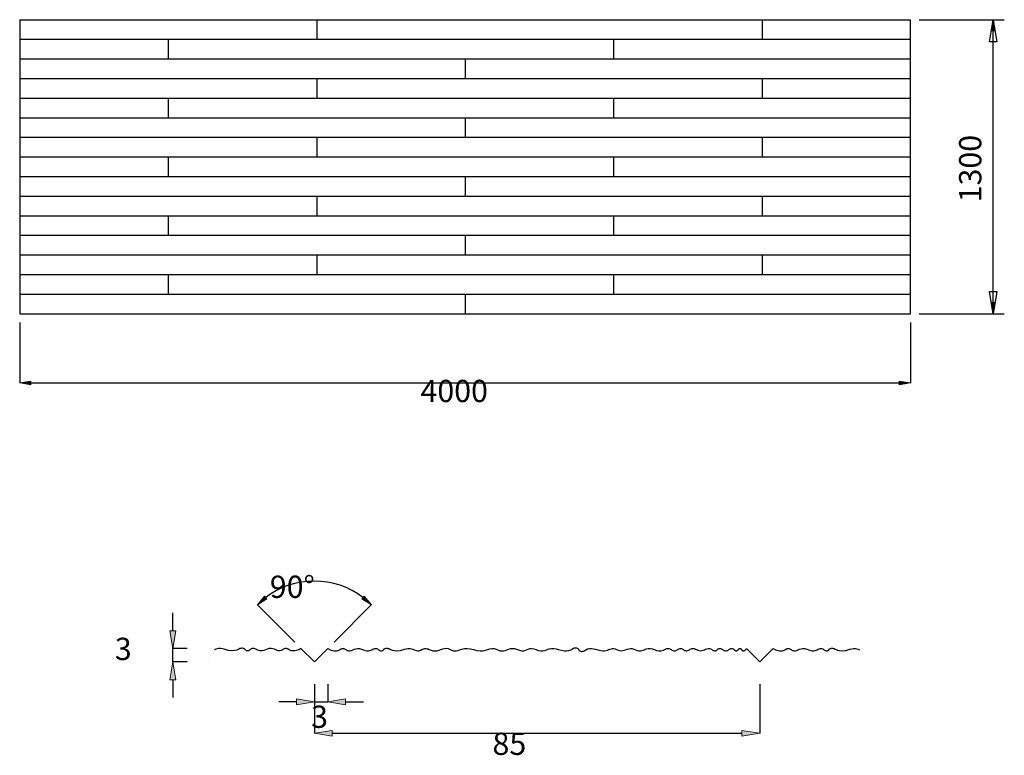
# Model space of a CAD drawing. Units: inches. Extents: x -2106 to 2316, y -1503 to 1799.
import ezdxf

# ---------------------------------------------------------------- set-up
doc = ezdxf.new("R2010")
doc.units = ezdxf.units.IN
doc.header["$MEASUREMENT"] = 0
doc.layers.add('DIBU', color=7, linetype='Continuous')

# ---------------------------------------------------------------- blocks, each defined once
blk = doc.blocks.new('block 2')
at = {"layer": 'DIBU', "color": 7, "lineweight": 25, "true_color": 0xffffff}
blk.add_lwpolyline([(-2105.9, 478.7), (1893.9, 478.7)], dxfattribs=at)
blk = doc.blocks.new('block 3')
at = {"layer": 'DIBU', "color": 7, "lineweight": 25, "true_color": 0xffffff}
blk.add_lwpolyline([(-106, 566.7), (-106, 478.7)], dxfattribs=at)
blk = doc.blocks.new('block 4')
at = {"layer": 'DIBU', "color": 7, "lineweight": 25, "true_color": 0xffffff}
blk.add_lwpolyline([(1893.9, 478.7), (1893.9, 1798.6)], dxfattribs=at)
blk = doc.blocks.new('block 5')
at = {"layer": 'DIBU', "color": 7, "lineweight": 25, "true_color": 0xffffff}
blk.add_lwpolyline([(-2105.9, 1798.6), (-2105.9, 478.7)], dxfattribs=at)
blk = doc.blocks.new('block 6')
at = {"layer": 'DIBU', "color": 7, "lineweight": 25, "true_color": 0xffffff}
blk.add_lwpolyline([(561, 654.7), (561, 566.7)], dxfattribs=at)
blk = doc.blocks.new('block 7')
at = {"layer": 'DIBU', "color": 7, "lineweight": 25, "true_color": 0xffffff}
blk.add_lwpolyline([(1227.9, 742.7), (1227.9, 654.7)], dxfattribs=at)
blk = doc.blocks.new('block 8')
at = {"layer": 'DIBU', "color": 7, "lineweight": 25, "true_color": 0xffffff}
blk.add_lwpolyline([(-1438.9, 654.7), (-1438.9, 566.7)], dxfattribs=at)
blk = doc.blocks.new('block 9')
at = {"layer": 'DIBU', "color": 7, "lineweight": 25, "true_color": 0xffffff}
blk.add_lwpolyline([(-771.9, 742.7), (-771.9, 654.7)], dxfattribs=at)
blk = doc.blocks.new('block 10')
at = {"layer": 'DIBU', "color": 7, "lineweight": 25, "true_color": 0xffffff}
blk.add_lwpolyline([(-2105.9, 566.7), (1893.9, 566.7)], dxfattribs=at)
blk = doc.blocks.new('block 11')
at = {"layer": 'DIBU', "color": 7, "lineweight": 25, "true_color": 0xffffff}
blk.add_lwpolyline([(-2105.9, 654.7), (1893.9, 654.7)], dxfattribs=at)
blk = doc.blocks.new('block 12')
at = {"layer": 'DIBU', "color": 7, "lineweight": 25, "true_color": 0xffffff}
blk.add_lwpolyline([(-2105.9, 742.7), (1893.9, 742.7)], dxfattribs=at)
blk = doc.blocks.new('block 13')
at = {"layer": 'DIBU', "color": 7, "lineweight": 25, "true_color": 0xffffff}
blk.add_lwpolyline([(-2105.9, 830.7), (1893.9, 830.7)], dxfattribs=at)
blk = doc.blocks.new('block 14')
at = {"layer": 'DIBU', "color": 7, "lineweight": 25, "true_color": 0xffffff}
blk.add_lwpolyline([(-2105.9, 918.7), (1893.9, 918.7)], dxfattribs=at)
blk = doc.blocks.new('block 15')
at = {"layer": 'DIBU', "color": 7, "lineweight": 25, "true_color": 0xffffff}
blk.add_lwpolyline([(-2105.9, 1006.7), (1893.9, 1006.7)], dxfattribs=at)
blk = doc.blocks.new('block 16')
at = {"layer": 'DIBU', "color": 7, "lineweight": 25, "true_color": 0xffffff}
blk.add_lwpolyline([(-2105.9, 1094.7), (1893.9, 1094.7)], dxfattribs=at)
blk = doc.blocks.new('block 17')
at = {"layer": 'DIBU', "color": 7, "lineweight": 25, "true_color": 0xffffff}
blk.add_lwpolyline([(-2105.9, 1182.7), (1893.9, 1182.7)], dxfattribs=at)
blk = doc.blocks.new('block 18')
at = {"layer": 'DIBU', "color": 7, "lineweight": 25, "true_color": 0xffffff}
blk.add_lwpolyline([(-2105.9, 1270.7), (1893.9, 1270.7)], dxfattribs=at)
blk = doc.blocks.new('block 19')
at = {"layer": 'DIBU', "color": 7, "lineweight": 25, "true_color": 0xffffff}
blk.add_lwpolyline([(-2105.9, 1358.6), (1893.9, 1358.6)], dxfattribs=at)
blk = doc.blocks.new('block 20')
at = {"layer": 'DIBU', "color": 7, "lineweight": 25, "true_color": 0xffffff}
blk.add_lwpolyline([(-2105.9, 1446.6), (1893.9, 1446.6)], dxfattribs=at)
blk = doc.blocks.new('block 21')
at = {"layer": 'DIBU', "color": 7, "lineweight": 25, "true_color": 0xffffff}
blk.add_lwpolyline([(-2105.9, 1534.6), (1893.9, 1534.6)], dxfattribs=at)
blk = doc.blocks.new('block 22')
at = {"layer": 'DIBU', "color": 7, "lineweight": 25, "true_color": 0xffffff}
blk.add_lwpolyline([(-2105.9, 1622.6), (1893.9, 1622.6)], dxfattribs=at)
blk = doc.blocks.new('block 23')
at = {"layer": 'DIBU', "color": 7, "lineweight": 25, "true_color": 0xffffff}
blk.add_lwpolyline([(-2105.9, 1710.6), (1893.9, 1710.6)], dxfattribs=at)
blk = doc.blocks.new('block 24')
at = {"layer": 'DIBU', "color": 7, "lineweight": 25, "true_color": 0xffffff}
blk.add_lwpolyline([(-106, 830.7), (-106, 742.7)], dxfattribs=at)
blk = doc.blocks.new('block 25')
at = {"layer": 'DIBU', "color": 7, "lineweight": 25, "true_color": 0xffffff}
blk.add_lwpolyline([(561, 918.7), (561, 830.7)], dxfattribs=at)
blk = doc.blocks.new('block 26')
at = {"layer": 'DIBU', "color": 7, "lineweight": 25, "true_color": 0xffffff}
blk.add_lwpolyline([(1227.9, 1006.7), (1227.9, 918.7)], dxfattribs=at)
blk = doc.blocks.new('block 27')
at = {"layer": 'DIBU', "color": 7, "lineweight": 25, "true_color": 0xffffff}
blk.add_lwpolyline([(-1438.9, 918.7), (-1438.9, 830.7)], dxfattribs=at)
blk = doc.blocks.new('block 28')
at = {"layer": 'DIBU', "color": 7, "lineweight": 25, "true_color": 0xffffff}
blk.add_lwpolyline([(-771.9, 1006.7), (-771.9, 918.7)], dxfattribs=at)
blk = doc.blocks.new('block 29')
at = {"layer": 'DIBU', "color": 7, "lineweight": 25, "true_color": 0xffffff}
blk.add_lwpolyline([(-106, 1094.7), (-106, 1006.7)], dxfattribs=at)
blk = doc.blocks.new('block 30')
at = {"layer": 'DIBU', "color": 7, "lineweight": 25, "true_color": 0xffffff}
blk.add_lwpolyline([(561, 1182.7), (561, 1094.7)], dxfattribs=at)
blk = doc.blocks.new('block 31')
at = {"layer": 'DIBU', "color": 7, "lineweight": 25, "true_color": 0xffffff}
blk.add_lwpolyline([(1227.9, 1270.7), (1227.9, 1182.7)], dxfattribs=at)
blk = doc.blocks.new('block 32')
at = {"layer": 'DIBU', "color": 7, "lineweight": 25, "true_color": 0xffffff}
blk.add_lwpolyline([(-1438.9, 1182.7), (-1438.9, 1094.7)], dxfattribs=at)
blk = doc.blocks.new('block 33')
at = {"layer": 'DIBU', "color": 7, "lineweight": 25, "true_color": 0xffffff}
blk.add_lwpolyline([(-771.9, 1270.7), (-771.9, 1182.7)], dxfattribs=at)
blk = doc.blocks.new('block 34')
at = {"layer": 'DIBU', "color": 7, "lineweight": 25, "true_color": 0xffffff}
blk.add_lwpolyline([(-106, 1358.6), (-106, 1270.7)], dxfattribs=at)
blk = doc.blocks.new('block 35')
at = {"layer": 'DIBU', "color": 7, "lineweight": 25, "true_color": 0xffffff}
blk.add_lwpolyline([(561, 1446.6), (561, 1358.6)], dxfattribs=at)
blk = doc.blocks.new('block 36')
at = {"layer": 'DIBU', "color": 7, "lineweight": 25, "true_color": 0xffffff}
blk.add_lwpolyline([(1227.9, 1534.6), (1227.9, 1446.6)], dxfattribs=at)
blk = doc.blocks.new('block 37')
at = {"layer": 'DIBU', "color": 7, "lineweight": 25, "true_color": 0xffffff}
blk.add_lwpolyline([(-1438.9, 1446.6), (-1438.9, 1358.6)], dxfattribs=at)
blk = doc.blocks.new('block 38')
at = {"layer": 'DIBU', "color": 7, "lineweight": 25, "true_color": 0xffffff}
blk.add_lwpolyline([(-771.9, 1534.6), (-771.9, 1446.6)], dxfattribs=at)
blk = doc.blocks.new('block 39')
at = {"layer": 'DIBU', "color": 7, "lineweight": 25, "true_color": 0xffffff}
blk.add_lwpolyline([(-106, 1622.6), (-106, 1534.6)], dxfattribs=at)
blk = doc.blocks.new('block 40')
at = {"layer": 'DIBU', "color": 7, "lineweight": 25, "true_color": 0xffffff}
blk.add_lwpolyline([(561, 1710.6), (561, 1622.6)], dxfattribs=at)
blk = doc.blocks.new('block 41')
at = {"layer": 'DIBU', "color": 7, "lineweight": 25, "true_color": 0xffffff}
blk.add_lwpolyline([(1227.9, 1798.6), (1227.9, 1710.6)], dxfattribs=at)
blk = doc.blocks.new('block 42')
at = {"layer": 'DIBU', "color": 7, "lineweight": 25, "true_color": 0xffffff}
blk.add_lwpolyline([(-1438.9, 1710.6), (-1438.9, 1622.6)], dxfattribs=at)
blk = doc.blocks.new('block 43')
at = {"layer": 'DIBU', "color": 7, "lineweight": 25, "true_color": 0xffffff}
blk.add_lwpolyline([(-771.9, 1798.6), (-771.9, 1710.6)], dxfattribs=at)
blk = doc.blocks.new('block 44')
at = {"layer": 'DIBU', "color": 7, "lineweight": 25, "true_color": 0xffffff}
blk.add_lwpolyline([(-2105.9, 1798.6), (1893.9, 1798.6)], dxfattribs=at)
blk = doc.blocks.new('block 45')
at = {"layer": 'DIBU', "color": 7, "lineweight": 25, "true_color": 0xffffff}
blk.add_lwpolyline([(1976.4, 478.7), (2315.8, 478.7)], dxfattribs=at)
blk = doc.blocks.new('block 46')
at = {"layer": 'DIBU', "color": 7, "lineweight": 25, "true_color": 0xffffff}
blk.add_lwpolyline([(1976.4, 1798.6), (2315.8, 1798.6)], dxfattribs=at)
blk = doc.blocks.new('block 47')
at = {"layer": 'DIBU', "color": 7, "lineweight": 25, "true_color": 0xffffff}
blk.add_lwpolyline([(2265.8, 478.7), (2265.8, 1798.6)], dxfattribs=at)
blk = doc.blocks.new('block 48')
at = {"layer": 'DIBU', "color": 7, "lineweight": 25, "true_color": 0xffffff}
blk.add_lwpolyline([(2282.4, 578.7), (2265.8, 478.7)], dxfattribs=at)
blk = doc.blocks.new('block 49')
at = {"layer": 'DIBU', "color": 7, "lineweight": 25, "true_color": 0xffffff}
blk.add_lwpolyline([(2265.8, 478.7), (2249.1, 578.7)], dxfattribs=at)
blk = doc.blocks.new('block 50')
at = {"layer": 'DIBU', "color": 7, "lineweight": 25, "true_color": 0xffffff}
blk.add_lwpolyline([(2249.1, 578.7), (2282.4, 578.7)], dxfattribs=at)
blk = doc.blocks.new('block 51')
at = {"layer": 'DIBU', "color": 7, "lineweight": 25, "true_color": 0xffffff}
blk.add_lwpolyline([(2249.1, 1698.6), (2265.8, 1798.6)], dxfattribs=at)
blk = doc.blocks.new('block 52')
at = {"layer": 'DIBU', "color": 7, "lineweight": 25, "true_color": 0xffffff}
blk.add_lwpolyline([(2265.8, 1798.6), (2282.4, 1698.6)], dxfattribs=at)
blk = doc.blocks.new('block 53')
at = {"layer": 'DIBU', "color": 7, "lineweight": 25, "true_color": 0xffffff}
blk.add_lwpolyline([(2282.4, 1698.6), (2249.1, 1698.6)], dxfattribs=at)
blk = doc.blocks.new('block 55')
at = {"color": 7, "lineweight": 25, "true_color": 0xffffff}
blk.add_lwpolyline([(-782.6, -1084.1), (-722.6, -1024.1)], dxfattribs=at)
blk = doc.blocks.new('block 56')
at = {"color": 7, "lineweight": 25, "true_color": 0xffffff}
blk.add_lwpolyline([(1157.3, -1024.1), (1217.3, -1084.1)], dxfattribs=at)
blk = doc.blocks.new('block 57')
at = {"color": 7, "lineweight": 25, "true_color": 0xffffff}
blk.add_lwpolyline([(1277.3, -1024.1), (1217.3, -1084.1)], dxfattribs=at)
blk = doc.blocks.new('block 58')
at = {"color": 7, "lineweight": 25, "true_color": 0xffffff}
blk.add_lwpolyline([(-782.6, -1084.1), (-842.6, -1024.1)], dxfattribs=at)
blk = doc.blocks.new('block 59')
at = {"color": 7, "lineweight": 25, "true_color": 0xffffff}
for points in [[(-722.6, -1024.1), (-712.2, -1029.8), (-700.9, -1033.6)], [(-700.9, -1033.6), (-694.1, -1034.7), (-687.2, -1034.9), (-680.4, -1034.1)], [(-680.4, -1034.1), (-675, -1032.6), (-670, -1030.5), (-665.3, -1027.6)], [(-665.3, -1027.6), (-662.7, -1026.1), (-660, -1025), (-657.2, -1024.3), (-654.2, -1024.1)], [(-654.2, -1024.1), (-650.8, -1024.3), (-647.5, -1025.2), (-644.4, -1026.7), (-641.6, -1028.7)], [(-641.6, -1028.7), (-638.6, -1030.9), (-635.3, -1032.5), (-631.8, -1033.6), (-628.1, -1034.1)], [(-628.1, -1034.1), (-621.9, -1033.8), (-615.8, -1032.4), (-610.1, -1029.9)], [(-610.1, -1029.9), (-603.4, -1026.9), (-596.3, -1024.9), (-588.9, -1024.1)], [(-588.9, -1024.1), (-579.9, -1024.5), (-571, -1026.4), (-562.6, -1029.7)], [(-562.6, -1029.7), (-555, -1032.6), (-547, -1034.1), (-538.9, -1034.1)], [(-538.9, -1034.1), (-534, -1033.2), (-529.3, -1031.5), (-525, -1029.2)], [(-525, -1029.2), (-520.4, -1026.8), (-515.6, -1025), (-510.6, -1024.1)], [(-510.6, -1024.1), (-506.8, -1024), (-503, -1024.6), (-499.3, -1025.8), (-496, -1027.8), (-493.1, -1030.3)], [(-493.1, -1030.3), (-491, -1032), (-488.6, -1033.4), (-486.1, -1034.3), (-483.4, -1034.7), (-480.6, -1034.6), (-477.9, -1034.1)], [(-477.9, -1034.1), (-476, -1033.3), (-474.2, -1032.1), (-472.7, -1030.7), (-471.4, -1029)], [(-471.4, -1029), (-470.1, -1027.4), (-468.6, -1026), (-466.8, -1024.9), (-464.9, -1024.1)], [(-464.9, -1024.1), (-460.6, -1023.1), (-456.3, -1022.8), (-451.9, -1023.3), (-447.7, -1024.5), (-443.8, -1026.3)], [(-443.8, -1026.3), (-433.9, -1030.7), (-423.4, -1033.3), (-412.6, -1034.1)], [(-412.6, -1034.1), (-395.2, -1032.3), (-378.2, -1027.6)], [(-378.2, -1027.6), (-369.6, -1025.1), (-360.7, -1023.9), (-351.7, -1024.1)], [(-351.7, -1024.1), (-345.9, -1025), (-340.3, -1026.8), (-334.9, -1029.3)], [(-334.9, -1029.3), (-329.9, -1031.7), (-324.6, -1033.3), (-319.1, -1034.1)], [(-319.1, -1034.1), (-314.2, -1034), (-309.4, -1033.1), (-304.8, -1031.4), (-300.5, -1029)], [(-300.5, -1029), (-296.3, -1026.7), (-291.7, -1025), (-286.9, -1024.1), (-282.1, -1024.1)], [(-282.1, -1024.1), (-277, -1024.7), (-272.1, -1026.1), (-267.4, -1028.2)], [(-267.4, -1028.2), (-258.7, -1031.9), (-249.4, -1034.1)], [(-249.4, -1034.1), (-240.3, -1034.7), (-231.2, -1033.9), (-222.3, -1031.7), (-213.9, -1028.1)], [(-213.9, -1028.1), (-206.3, -1025), (-198.3, -1023.3), (-190.1, -1022.9), (-181.9, -1024.1)], [(-181.9, -1024.1), (-175.4, -1026.2), (-169.3, -1029.5)], [(-169.3, -1029.5), (-165.7, -1031.6), (-162, -1033.1), (-158, -1034.1)], [(-158, -1034.1), (-151.1, -1034.7), (-144.2, -1034.4), (-137.4, -1033), (-130.9, -1030.6)], [(-130.9, -1030.6), (-120, -1026.6), (-108.6, -1024.4), (-97.1, -1024.1)], [(-97.1, -1024.1), (-82.2, -1025.7), (-67.6, -1029.1)], [(-67.6, -1029.1), (-53.1, -1032.5), (-38.3, -1034.1)], [(-38.3, -1034.1), (-26.4, -1033.7), (-14.8, -1031.6), (-3.5, -1027.7)], [(-3.5, -1027.7), (5.6, -1024.7), (15.2, -1023.5), (24.8, -1024.1)], [(24.8, -1024.1), (29.1, -1025), (33.3, -1026.6), (37.2, -1028.6)], [(37.2, -1028.6), (43.8, -1032), (50.9, -1034.1)], [(50.9, -1034.1), (58.9, -1035), (67, -1034.5), (74.9, -1032.8), (82.3, -1029.7)], [(82.3, -1029.7), (90.4, -1026.3), (98.8, -1024.2), (107.5, -1023.5), (116.2, -1024.1)], [(116.2, -1024.1), (125.3, -1026.2), (134, -1029.8)], [(134, -1029.8), (138.7, -1031.9), (143.7, -1033.3), (148.9, -1034.1)], [(148.9, -1034.1), (156.2, -1033.9), (163.3, -1032.3), (170, -1029.4)], [(170, -1029.4), (177.1, -1026.3), (184.7, -1024.5), (192.4, -1024.1)], [(192.4, -1024.1), (202.9, -1025.5), (212.8, -1028.9)], [(212.8, -1028.9), (223.1, -1032.5), (233.8, -1034.1)], [(233.8, -1034.1), (243.7, -1033.8), (253.6, -1032.2), (263.1, -1029.1)], [(263.1, -1029.1), (272.6, -1026), (282.5, -1024.3), (292.5, -1024.1)], [(292.5, -1024.1), (302.9, -1025.3), (313, -1027.9)], [(313, -1027.9), (326.5, -1031.7), (340.4, -1034.1)], [(340.4, -1034.1), (350.2, -1034.3), (359.9, -1032.7), (369.1, -1029.2), (377.4, -1024.2)], [(377.4, -1024.2), (380.6, -1022.3), (384, -1020.9), (387.6, -1020.3), (391.2, -1020.3), (394.8, -1020.9), (398.2, -1022.2), (401.3, -1024.1)], [(401.3, -1024.1), (402.5, -1025.1), (403.5, -1026.3), (404.2, -1027.7), (404.6, -1029.2)], [(404.6, -1029.2), (405, -1030.4), (405.5, -1031.5), (406.1, -1032.5), (406.9, -1033.3), (407.9, -1034.1)], [(407.9, -1034.1), (410.6, -1035.5), (413.5, -1036.5), (416.6, -1037), (419.7, -1037), (422.7, -1036.4), (425.6, -1035.3), (428.3, -1033.8)], [(428.3, -1033.8), (436.1, -1029.3), (444.5, -1026.1), (453.3, -1024.3), (462.3, -1024.1)], [(462.3, -1024.1), (479.7, -1026.2), (496.6, -1030.8)], [(496.6, -1030.8), (504.6, -1033), (512.8, -1034.1), (521, -1034.1)], [(521, -1034.1), (527.3, -1033.2), (533.3, -1031.4), (539, -1028.8)], [(539, -1028.8), (544.3, -1026.3), (550, -1024.8), (555.9, -1024.1)], [(555.9, -1024.1), (562.5, -1024.4), (568.9, -1026), (574.9, -1028.7)], [(574.9, -1028.7), (581.3, -1031.7), (588, -1033.5), (595, -1034.1)], [(595, -1034.1), (602, -1033.5), (608.8, -1031.9), (615.3, -1029.3)], [(615.3, -1029.3), (622.1, -1026.5), (629.1, -1024.8), (636.4, -1024.1)], [(636.4, -1024.1), (644.6, -1024.5), (652.5, -1026.4), (660.1, -1029.5)], [(660.1, -1029.5), (667.1, -1032.3), (674.5, -1033.9), (682.1, -1034.1)], [(682.1, -1034.1), (687.9, -1033.3), (693.4, -1031.7), (698.8, -1029.4)], [(698.8, -1029.4), (707.6, -1025.9), (716.9, -1024.1)], [(716.9, -1024.1), (726.5, -1024), (735.9, -1025.6), (744.9, -1028.9)], [(744.9, -1028.9), (754.1, -1032.3), (763.7, -1034), (773.5, -1034.1)], [(773.5, -1034.1), (779.6, -1033.1), (785.5, -1031.1), (791, -1028.4)], [(791, -1028.4), (795.8, -1026), (800.9, -1024.6), (806.2, -1024.1)], [(806.2, -1024.1), (809.9, -1024.3), (813.5, -1025.2), (816.9, -1026.8), (820, -1028.8)], [(820, -1028.8), (823.3, -1031), (826.8, -1032.6), (830.6, -1033.7), (834.5, -1034.1)], [(834.5, -1034.1), (838.3, -1033.8), (842.1, -1032.8), (845.6, -1031.1), (848.8, -1028.9)], [(848.8, -1028.9), (851.9, -1026.7), (855.3, -1025.1), (859, -1024.2), (862.7, -1024.1)], [(862.7, -1024.1), (866, -1024.5), (869.2, -1025.5), (872.1, -1027.1), (874.7, -1029.1)], [(874.7, -1029.1), (877.3, -1031.1), (880.3, -1032.6), (883.4, -1033.6), (886.7, -1034.1)], [(886.7, -1034.1), (890.6, -1033.9), (894.5, -1033), (898.1, -1031.5), (901.4, -1029.4)], [(901.4, -1029.4), (905, -1027.1), (908.9, -1025.5), (912.9, -1024.4), (917.2, -1024.1)], [(917.2, -1024.1), (923.2, -1024.6), (929.1, -1026.3), (934.6, -1029)], [(934.6, -1029), (940, -1031.8), (945.9, -1033.5), (952, -1034.1)], [(952, -1034.1), (957.9, -1033.5), (963.6, -1031.9), (968.9, -1029.4)], [(968.9, -1029.4), (974.5, -1026.6), (980.6, -1024.8), (986.8, -1024.1)], [(986.8, -1024.1), (991.6, -1024.3), (996.2, -1025.5), (1000.6, -1027.5), (1004.5, -1030.2)], [(1004.5, -1030.2), (1007.1, -1032.1), (1010, -1033.4), (1013.1, -1034.2), (1016.3, -1034.4), (1019.5, -1034.1)], [(1019.5, -1034.1), (1021.6, -1033.4), (1023.6, -1032.3), (1025.4, -1030.9), (1026.9, -1029.2)], [(1026.9, -1029.2), (1028.5, -1027.5), (1030.4, -1026), (1032.4, -1024.8), (1034.7, -1024.1)], [(1034.7, -1024.1), (1037.4, -1023.6), (1040.2, -1023.6), (1042.9, -1024.1), (1045.5, -1025.1), (1047.9, -1026.4), (1050.1, -1028.2)], [(1050.1, -1028.2), (1053, -1030.5), (1056.3, -1032.3), (1059.9, -1033.5), (1063.6, -1034.1), (1067.3, -1034.1)], [(1067.3, -1034.1), (1070.8, -1033.4), (1074, -1032.3), (1077.1, -1030.6), (1079.9, -1028.5)], [(1079.9, -1028.5), (1082.4, -1026.7), (1085.2, -1025.3), (1088.2, -1024.4), (1091.3, -1024.1)], [(1091.3, -1024.1), (1093.8, -1024.2), (1096.3, -1024.9), (1098.6, -1026), (1100.7, -1027.5), (1102.4, -1029.4)], [(1102.4, -1029.4), (1103.8, -1030.9), (1105.3, -1032.1), (1107.1, -1033.1), (1109, -1033.7), (1111, -1034.1), (1113, -1034.1)], [(1113, -1034.1), (1114.6, -1033.8), (1116.2, -1033.2), (1117.6, -1032.4), (1118.8, -1031.4), (1119.9, -1030.2), (1120.8, -1028.8)], [(1120.8, -1028.8), (1121.6, -1027.5), (1122.6, -1026.4), (1123.9, -1025.4), (1125.3, -1024.7), (1126.7, -1024.2), (1128.3, -1024.1)], [(1128.3, -1024.1), (1129.6, -1024.1), (1131, -1024.4), (1132.3, -1025), (1133.4, -1025.7), (1134.4, -1026.7), (1135.2, -1027.8), (1135.9, -1029)], [(1135.9, -1029), (1136.5, -1030.2), (1137.3, -1031.4), (1138.3, -1032.3), (1139.5, -1033.1), (1140.8, -1033.6), (1142.1, -1034), (1143.5, -1034.1)], [(1143.5, -1034.1), (1145.7, -1033.9), (1147.8, -1033.3), (1149.9, -1032.5), (1151.7, -1031.3)], [(1151.7, -1031.3), (1154, -1029.3), (1155.9, -1026.8), (1157.3, -1024.1)]]:
    blk.add_lwpolyline(points, dxfattribs=at)
blk = doc.blocks.new('block 60')
at = {"color": 7, "lineweight": 25, "true_color": 0xffffff}
for points in [[(-1213.5, -1024.1), (-1219.3, -1025), (-1224.9, -1026.8), (-1230.3, -1029.3)], [(-1230.3, -1029.3), (-1230.3, -1029.3)], [(-1187, -1027.6), (-1195.6, -1025.1), (-1204.5, -1023.9), (-1213.5, -1024.1)], [(-1152.6, -1034.1), (-1170.1, -1032.3), (-1187, -1027.6)], [(-1121.4, -1026.3), (-1131.3, -1030.7), (-1141.8, -1033.3), (-1152.6, -1034.1)], [(-1100.3, -1024.1), (-1104.6, -1023.1), (-1108.9, -1022.8), (-1113.3, -1023.3), (-1117.5, -1024.5), (-1121.4, -1026.3)], [(-1093.8, -1029), (-1095.1, -1027.4), (-1096.6, -1026), (-1098.4, -1024.9), (-1100.3, -1024.1)], [(-1087.3, -1034.1), (-1089.2, -1033.3), (-1091, -1032.1), (-1092.5, -1030.7), (-1093.8, -1029)], [(-1072.1, -1030.3), (-1074.2, -1032), (-1076.6, -1033.4), (-1079.1, -1034.3), (-1081.9, -1034.7), (-1084.6, -1034.6), (-1087.3, -1034.1)], [(-1054.6, -1024.1), (-1058.5, -1024), (-1062.2, -1024.6), (-1065.9, -1025.8), (-1069.2, -1027.8), (-1072.1, -1030.3)], [(-1040.3, -1029.2), (-1044.8, -1026.8), (-1049.6, -1025), (-1054.6, -1024.1)], [(-1026.3, -1034.1), (-1031.2, -1033.2), (-1035.9, -1031.5), (-1040.3, -1029.2)], [(-1002.6, -1029.7), (-1010.2, -1032.6), (-1018.2, -1034.1), (-1026.3, -1034.1)], [(-976.3, -1024.1), (-985.3, -1024.5), (-994.2, -1026.4), (-1002.6, -1029.7)], [(-955.1, -1029.9), (-961.9, -1026.9), (-969, -1024.9), (-976.3, -1024.1)], [(-937.1, -1034.1), (-943.3, -1033.8), (-949.4, -1032.4), (-955.1, -1029.9)], [(-923.6, -1028.7), (-926.6, -1030.9), (-929.9, -1032.5), (-933.4, -1033.6), (-937.1, -1034.1)], [(-911, -1024.1), (-914.4, -1024.3), (-917.7, -1025.2), (-920.8, -1026.7), (-923.6, -1028.7)], [(-899.9, -1027.6), (-902.5, -1026.1), (-905.2, -1025), (-908, -1024.3), (-911, -1024.1)], [(-884.9, -1034.1), (-890.2, -1032.6), (-895.2, -1030.5), (-899.9, -1027.6)], [(-864.3, -1033.6), (-871.1, -1034.7), (-878, -1034.9), (-884.9, -1034.1)], [(-842.6, -1024.1), (-853, -1029.8), (-864.3, -1033.6)]]:
    blk.add_lwpolyline(points, dxfattribs=at)
blk = doc.blocks.new('block 61')
at = {"color": 7, "lineweight": 25, "true_color": 0xffffff}
for points in [[(1277.3, -1024.1), (1287.7, -1029.8), (1298.9, -1033.6)], [(1298.9, -1033.6), (1305.8, -1034.7), (1312.7, -1034.9), (1319.5, -1034.1)], [(1319.5, -1034.1), (1324.8, -1032.6), (1329.9, -1030.5), (1334.6, -1027.6)], [(1334.6, -1027.6), (1337.1, -1026.1), (1339.9, -1025), (1342.7, -1024.3), (1345.6, -1024.1)], [(1345.6, -1024.1), (1349.1, -1024.3), (1352.4, -1025.2), (1355.5, -1026.7), (1358.3, -1028.7)], [(1358.3, -1028.7), (1361.3, -1030.9), (1364.6, -1032.5), (1368.1, -1033.6), (1371.8, -1034.1)], [(1371.8, -1034.1), (1378, -1033.8), (1384.1, -1032.4), (1389.8, -1029.9)], [(1389.8, -1029.9), (1396.5, -1026.9), (1403.6, -1024.9), (1410.9, -1024.1)], [(1410.9, -1024.1), (1420, -1024.5), (1428.9, -1026.4), (1437.3, -1029.7)], [(1437.3, -1029.7), (1444.9, -1032.6), (1452.9, -1034.1), (1461, -1034.1)], [(1461, -1034.1), (1465.9, -1033.2), (1470.6, -1031.5), (1474.9, -1029.2)], [(1474.9, -1029.2), (1479.4, -1026.8), (1484.3, -1025), (1489.3, -1024.1)], [(1489.3, -1024.1), (1493.1, -1024), (1496.9, -1024.6), (1500.5, -1025.8), (1503.9, -1027.8), (1506.8, -1030.3)], [(1506.8, -1030.3), (1508.9, -1032), (1511.2, -1033.4), (1513.8, -1034.3), (1516.5, -1034.7), (1519.3, -1034.6), (1521.9, -1034.1)], [(1521.9, -1034.1), (1523.9, -1033.3), (1525.6, -1032.1), (1527.2, -1030.7), (1528.5, -1029)], [(1528.5, -1029), (1529.7, -1027.4), (1531.3, -1026), (1533.1, -1024.9), (1535, -1024.1)], [(1535, -1024.1), (1539.2, -1023.1), (1543.6, -1022.8), (1547.9, -1023.3), (1552.1, -1024.5), (1556.1, -1026.3)], [(1556.1, -1026.3), (1566, -1030.7), (1576.4, -1033.3), (1587.2, -1034.1)], [(1587.2, -1034.1), (1604.7, -1032.3), (1621.7, -1027.6)], [(1621.7, -1027.6), (1630.3, -1025.1), (1639.2, -1023.9), (1648.2, -1024.1)], [(1648.2, -1024.1), (1654, -1025), (1659.6, -1026.8), (1664.9, -1029.3)], [(1664.9, -1029.3), (1665, -1029.3)]]:
    blk.add_lwpolyline(points, dxfattribs=at)
blk = doc.blocks.new('block 63')
at = {"color": 7, "lineweight": 25, "true_color": 0xffffff}
blk.add_lwpolyline([(-782.6, -1184), (-782.6, -1405.8)], dxfattribs=at)
blk = doc.blocks.new('block 64')
at = {"color": 7, "lineweight": 25, "true_color": 0xffffff}
blk.add_lwpolyline([(1217.3, -1184), (1217.3, -1405.8)], dxfattribs=at)
blk = doc.blocks.new('block 65')
at = {"color": 7, "lineweight": 25, "true_color": 0xffffff}
blk.add_lwpolyline([(-702.6, -1404.6), (1137.3, -1404.6)], dxfattribs=at)
blk = doc.blocks.new('block 66')
at = {"color": 7, "true_color": 0xffffff, "insert": (17.4, -1501.6), "char_height": 99.994, "attachment_point": 7}
blk.add_mtext('\\fMyriad Pro|b0|i0|c0|p34;\\W1;85', dxfattribs=at)
blk = doc.blocks.new('block 67')
at = {"true_color": 0xffffff}
h = blk.add_hatch(color=7, dxfattribs=at)
h.dxf.hatch_style = 2
h.paths.add_polyline_path([(-702.6, -1391.3), (-702.6, -1417.9), (-782.6, -1404.6)])
at = {"lineweight": 0}
blk.add_lwpolyline([(-702.6, -1391.3), (-702.6, -1417.9), (-782.6, -1404.6), (-702.6, -1391.3)], dxfattribs=at)
blk = doc.blocks.new('block 68')
at = {"true_color": 0xffffff}
h = blk.add_hatch(color=7, dxfattribs=at)
h.dxf.hatch_style = 2
h.paths.add_polyline_path([(1137.3, -1391.3), (1137.3, -1417.9), (1217.3, -1404.6)])
at = {"lineweight": 0}
blk.add_lwpolyline([(1137.3, -1391.3), (1137.3, -1417.9), (1217.3, -1404.6), (1137.3, -1391.3)], dxfattribs=at)
blk = doc.blocks.new('block 69')
at = {"lineweight": 0}
blk.add_lwpolyline([(-782.6, -1084.1), (-782.6, -1084.1)], dxfattribs=at)
blk = doc.blocks.new('block 70')
at = {"lineweight": 0}
blk.add_lwpolyline([(1217.3, -1084.1), (1217.3, -1084.1)], dxfattribs=at)
blk = doc.blocks.new('block 71')
at = {"lineweight": 0}
blk.add_lwpolyline([(1217.3, -1404.6), (1217.3, -1404.6)], dxfattribs=at)
blk = doc.blocks.new('block 62')
for name in ['block 69', 'block 70', 'block 63', 'block 64', 'block 67', 'block 65', 'block 66', 'block 68', 'block 71']:
    blk.add_blockref(name, (0, 0))
blk = doc.blocks.new('block 73')
at = {"color": 7, "lineweight": 25, "true_color": 0xffffff}
blk.add_lwpolyline([(-782.6, -1184), (-782.6, -1265)], dxfattribs=at)
blk = doc.blocks.new('block 74')
at = {"color": 7, "lineweight": 25, "true_color": 0xffffff}
blk.add_lwpolyline([(-722.6, -1184), (-722.6, -1265)], dxfattribs=at)
blk = doc.blocks.new('block 75')
at = {"color": 7, "lineweight": 25, "true_color": 0xffffff}
blk.add_lwpolyline([(-862.6, -1263.8), (-942.6, -1263.8)], dxfattribs=at)
blk = doc.blocks.new('block 76')
at = {"color": 7, "lineweight": 25, "true_color": 0xffffff}
blk.add_lwpolyline([(-642.6, -1263.8), (-562.6, -1263.8)], dxfattribs=at)
blk = doc.blocks.new('block 77')
at = {"color": 7, "true_color": 0xffffff, "insert": (-797.3, -1380.3), "char_height": 99.994, "attachment_point": 7}
blk.add_mtext('\\fMyriad Pro|b0|i0|c0|p34;\\W1;3', dxfattribs=at)
blk = doc.blocks.new('block 78')
at = {"color": 7, "lineweight": 25, "true_color": 0xffffff}
blk.add_lwpolyline([(-782.6, -1263.8), (-722.6, -1263.8)], dxfattribs=at)
blk = doc.blocks.new('block 79')
at = {"true_color": 0xffffff}
h = blk.add_hatch(color=7, dxfattribs=at)
h.dxf.hatch_style = 2
h.paths.add_polyline_path([(-862.6, -1250.4), (-862.6, -1277.1), (-782.6, -1263.8)])
at = {"lineweight": 0}
blk.add_lwpolyline([(-862.6, -1250.4), (-862.6, -1277.1), (-782.6, -1263.8), (-862.6, -1250.4)], dxfattribs=at)
blk = doc.blocks.new('block 80')
at = {"true_color": 0xffffff}
h = blk.add_hatch(color=7, dxfattribs=at)
h.dxf.hatch_style = 2
h.paths.add_polyline_path([(-642.6, -1250.4), (-642.6, -1277.1), (-722.6, -1263.8)])
at = {"lineweight": 0}
blk.add_lwpolyline([(-642.6, -1250.4), (-642.6, -1277.1), (-722.6, -1263.8), (-642.6, -1250.4)], dxfattribs=at)
blk = doc.blocks.new('block 81')
at = {"lineweight": 0}
blk.add_lwpolyline([(-782.6, -1084.1), (-782.6, -1084.1)], dxfattribs=at)
blk = doc.blocks.new('block 82')
at = {"lineweight": 0}
blk.add_lwpolyline([(-722.6, -1084.1), (-722.6, -1084.1)], dxfattribs=at)
blk = doc.blocks.new('block 83')
at = {"lineweight": 0}
blk.add_lwpolyline([(-722.6, -1263.8), (-722.6, -1263.8)], dxfattribs=at)
blk = doc.blocks.new('block 72')
for name in ['block 81', 'block 82', 'block 73', 'block 74', 'block 75', 'block 79', 'block 77', 'block 78', 'block 80', 'block 83', 'block 76']:
    blk.add_blockref(name, (0, 0))
blk = doc.blocks.new('block 85')
at = {"color": 7, "lineweight": 25, "true_color": 0xffffff}
blk.add_lwpolyline([(-1353.3, -1084.1), (-1419.4, -1084.1)], dxfattribs=at)
blk = doc.blocks.new('block 86')
at = {"color": 7, "lineweight": 25, "true_color": 0xffffff}
blk.add_lwpolyline([(-1353.3, -1024.1), (-1419.4, -1024.1)], dxfattribs=at)
blk = doc.blocks.new('block 87')
at = {"color": 7, "lineweight": 25, "true_color": 0xffffff}
blk.add_lwpolyline([(-1418.2, -1164), (-1418.2, -1244)], dxfattribs=at)
blk = doc.blocks.new('block 88')
at = {"color": 7, "lineweight": 25, "true_color": 0xffffff}
blk.add_lwpolyline([(-1418.2, -944.1), (-1418.2, -864.1)], dxfattribs=at)
blk = doc.blocks.new('block 89')
at = {"color": 7, "true_color": 0xffffff, "insert": (-1678.6, -1075.7), "char_height": 99.994, "attachment_point": 7}
blk.add_mtext('\\fMyriad Pro|b0|i0|c0|p34;\\W1;3', dxfattribs=at)
blk = doc.blocks.new('block 90')
at = {"color": 7, "lineweight": 25, "true_color": 0xffffff}
blk.add_lwpolyline([(-1418.2, -1084.1), (-1418.2, -1024.1)], dxfattribs=at)
blk = doc.blocks.new('block 91')
at = {"true_color": 0xffffff}
h = blk.add_hatch(color=7, dxfattribs=at)
h.dxf.hatch_style = 2
h.paths.add_polyline_path([(-1431.5, -1164), (-1404.8, -1164), (-1418.2, -1084.1)])
at = {"lineweight": 0}
blk.add_lwpolyline([(-1431.5, -1164), (-1404.8, -1164), (-1418.2, -1084.1), (-1431.5, -1164)], dxfattribs=at)
blk = doc.blocks.new('block 92')
at = {"true_color": 0xffffff}
h = blk.add_hatch(color=7, dxfattribs=at)
h.dxf.hatch_style = 2
h.paths.add_polyline_path([(-1431.5, -944.1), (-1404.8, -944.1), (-1418.2, -1024.1)])
at = {"lineweight": 0}
blk.add_lwpolyline([(-1431.5, -944.1), (-1404.8, -944.1), (-1418.2, -1024.1), (-1431.5, -944.1)], dxfattribs=at)
blk = doc.blocks.new('block 93')
at = {"lineweight": 0}
blk.add_lwpolyline([(-1253.3, -1084.1), (-1253.3, -1084.1)], dxfattribs=at)
blk = doc.blocks.new('block 94')
at = {"lineweight": 0}
blk.add_lwpolyline([(-1253.3, -1024.1), (-1253.3, -1024.1)], dxfattribs=at)
blk = doc.blocks.new('block 95')
at = {"lineweight": 0}
blk.add_lwpolyline([(-1418.2, -1024.1), (-1418.2, -1024.1)], dxfattribs=at)
blk = doc.blocks.new('block 84')
for name in ['block 88', 'block 92', 'block 89', 'block 86', 'block 90', 'block 95', 'block 94', 'block 91', 'block 85', 'block 93', 'block 87']:
    blk.add_blockref(name, (0, 0))
blk = doc.blocks.new('block 97')
at = {"color": 7, "lineweight": 25, "true_color": 0xffffff}
blk.add_lwpolyline([(-2105.9, 438.7), (-2105.9, 166.7)], dxfattribs=at)
blk = doc.blocks.new('block 98')
at = {"color": 7, "lineweight": 25, "true_color": 0xffffff}
blk.add_lwpolyline([(1893.9, 438.7), (1893.9, 166.7)], dxfattribs=at)
blk = doc.blocks.new('block 99')
at = {"color": 7, "lineweight": 25, "true_color": 0xffffff}
blk.add_lwpolyline([(-2055.9, 167.9), (1843.9, 167.9)], dxfattribs=at)
blk = doc.blocks.new('block 100')
at = {"true_color": 0xffffff}
h = blk.add_hatch(color=7, dxfattribs=at)
h.dxf.hatch_style = 2
h.paths.add_polyline_path([(-2055.9, 176.3), (-2055.9, 159.6), (-2105.9, 167.9)])
at = {"lineweight": 0}
blk.add_lwpolyline([(-2055.9, 176.3), (-2055.9, 159.6), (-2105.9, 167.9), (-2055.9, 176.3)], dxfattribs=at)
blk = doc.blocks.new('block 101')
at = {"true_color": 0xffffff}
h = blk.add_hatch(color=7, dxfattribs=at)
h.dxf.hatch_style = 2
h.paths.add_polyline_path([(1843.9, 176.3), (1843.9, 159.6), (1893.9, 167.9)])
at = {"lineweight": 0}
blk.add_lwpolyline([(1843.9, 176.3), (1843.9, 159.6), (1893.9, 167.9), (1843.9, 176.3)], dxfattribs=at)
blk = doc.blocks.new('block 102')
at = {"color": 7, "true_color": 0xffffff, "insert": (-306, 82), "char_height": 99.994, "attachment_point": 7}
blk.add_mtext('\\fMyriad Pro|b0|i0|c0|p34;\\W1;4000', dxfattribs=at)
blk = doc.blocks.new('block 103')
at = {"lineweight": 0}
blk.add_lwpolyline([(-2105.9, 478.7), (-2105.9, 478.7)], dxfattribs=at)
blk = doc.blocks.new('block 104')
at = {"lineweight": 0}
blk.add_lwpolyline([(1893.9, 478.7), (1893.9, 478.7)], dxfattribs=at)
blk = doc.blocks.new('block 105')
at = {"lineweight": 0}
blk.add_lwpolyline([(1893.9, 167.9), (1893.9, 167.9)], dxfattribs=at)
blk = doc.blocks.new('block 96')
for name in ['block 103', 'block 104', 'block 97', 'block 98', 'block 102', 'block 100', 'block 99', 'block 101', 'block 105']:
    blk.add_blockref(name, (0, 0))
blk = doc.blocks.new('block 107')
at = {"color": 7, "lineweight": 25, "true_color": 0xffffff}
blk.add_lwpolyline([(-694.3, -995.8), (-525.7, -827.1)], dxfattribs=at)
blk = doc.blocks.new('block 108')
at = {"color": 7, "lineweight": 25, "true_color": 0xffffff}
blk.add_lwpolyline([(-870.9, -995.8), (-1039.5, -827.1)], dxfattribs=at)
blk = doc.blocks.new('block 109')
at = {"color": 7, "lineweight": 25, "true_color": 0xffffff}
blk.add_open_spline([(-564.3, -795.2), (-685.6, -697.6), (-879.6, -697.6), (-1000.9, -795.2)], degree=3, dxfattribs=at)
blk = doc.blocks.new('block 110')
at = {"true_color": 0xffffff}
h = blk.add_hatch(color=7, dxfattribs=at)
h.dxf.hatch_style = 2
h.paths.add_polyline_path([(-558.8, -788.9), (-569.8, -801.5), (-526.6, -828)])
at = {"lineweight": 0}
blk.add_lwpolyline([(-558.8, -788.9), (-569.8, -801.5), (-526.6, -828), (-558.8, -788.9)], dxfattribs=at)
blk = doc.blocks.new('block 111')
at = {"true_color": 0xffffff}
h = blk.add_hatch(color=7, dxfattribs=at)
h.dxf.hatch_style = 2
h.paths.add_polyline_path([(-995.5, -801.5), (-1006.4, -788.9), (-1038.6, -828)])
at = {"lineweight": 0}
blk.add_lwpolyline([(-995.5, -801.5), (-1006.4, -788.9), (-1038.6, -828), (-995.5, -801.5)], dxfattribs=at)
blk = doc.blocks.new('block 112')
at = {"color": 7, "true_color": 0xffffff, "insert": (-982.6, -796.8), "char_height": 99.994, "attachment_point": 7}
blk.add_mtext('\\fMyriad Pro|b0|i0|c0|p34;\\W1;90°', dxfattribs=at)
blk = doc.blocks.new('block 113')
at = {"lineweight": 0}
blk.add_lwpolyline([(-688.9, -734.3), (-688.9, -734.3)], dxfattribs=at)
blk = doc.blocks.new('block 114')
at = {"lineweight": 0}
blk.add_lwpolyline([(-782.6, -1084.1), (-782.6, -1084.1)], dxfattribs=at)
blk = doc.blocks.new('block 115')
at = {"lineweight": 0}
blk.add_lwpolyline([(-782.6, -1084.1), (-782.6, -1084.1)], dxfattribs=at)
blk = doc.blocks.new('block 116')
at = {"lineweight": 0}
blk.add_lwpolyline([(-722.6, -1024.1), (-722.6, -1024.1)], dxfattribs=at)
blk = doc.blocks.new('block 117')
at = {"lineweight": 0}
blk.add_lwpolyline([(-842.6, -1024.1), (-842.6, -1024.1)], dxfattribs=at)
blk = doc.blocks.new('block 106')
for name in ['block 109', 'block 112', 'block 113', 'block 111', 'block 110', 'block 108', 'block 107', 'block 117', 'block 116', 'block 114', 'block 115']:
    blk.add_blockref(name, (0, 0))
blk = doc.blocks.new('block 118')
at = {"color": 7, "lineweight": 25, "true_color": 0xffffff}
blk.add_lwpolyline([(1933.9, 478.7), (2267, 478.7)], dxfattribs=at)
blk = doc.blocks.new('block 119')
at = {"color": 7, "lineweight": 25, "true_color": 0xffffff}
blk.add_lwpolyline([(1933.9, 1798.6), (2267, 1798.6)], dxfattribs=at)
blk = doc.blocks.new('block 120')
at = {"color": 7, "lineweight": 25, "true_color": 0xffffff}
blk.add_lwpolyline([(2265.8, 528.7), (2265.8, 1748.6)], dxfattribs=at)
blk = doc.blocks.new('block 122')
at = {"color": 7, "true_color": 0xffffff, "insert": (2212.7, 978.7), "char_height": 99.994, "attachment_point": 7, "rotation": 90}
blk.add_mtext('\\fMyriad Pro|b0|i0|c0|p34;\\W1;1300', dxfattribs=at)
blk = doc.blocks.new('block 121')
blk.add_blockref('block 122', (0, 0))
blk = doc.blocks.new('block 123')
at = {"true_color": 0xffffff}
h = blk.add_hatch(color=7, dxfattribs=at)
h.dxf.hatch_style = 2
h.paths.add_polyline_path([(2257.4, 528.7), (2274.1, 528.7), (2265.8, 478.7)])
at = {"lineweight": 0}
blk.add_lwpolyline([(2257.4, 528.7), (2274.1, 528.7), (2265.8, 478.7), (2257.4, 528.7)], dxfattribs=at)
blk = doc.blocks.new('block 124')
at = {"true_color": 0xffffff}
h = blk.add_hatch(color=7, dxfattribs=at)
h.dxf.hatch_style = 2
h.paths.add_polyline_path([(2257.4, 1748.6), (2274.1, 1748.6), (2265.8, 1798.6)])
at = {"lineweight": 0}
blk.add_lwpolyline([(2257.4, 1748.6), (2274.1, 1748.6), (2265.8, 1798.6), (2257.4, 1748.6)], dxfattribs=at)

msp = doc.modelspace()

# ---------------------------------------------------------------- block references
for name in ['block 119', 'block 124', 'block 120', 'block 121', 'block 123', 'block 96', 'block 118', 'block 106', 'block 84', 'block 60', 'block 58', 'block 55', 'block 59', 'block 56', 'block 57', 'block 61', 'block 72', 'block 62']:
    msp.add_blockref(name, (0, 0))
at = {"layer": 'DIBU'}
for name in ['block 5', 'block 44', 'block 43', 'block 41', 'block 4', 'block 46', 'block 51', 'block 47', 'block 52', 'block 23', 'block 42', 'block 40', 'block 53', 'block 22', 'block 39', 'block 21', 'block 38', 'block 36', 'block 20', 'block 37', 'block 35', 'block 19', 'block 34', 'block 18', 'block 33', 'block 31', 'block 17', 'block 32', 'block 30', 'block 16', 'block 29', 'block 15', 'block 28', 'block 26', 'block 14', 'block 27', 'block 25', 'block 13', 'block 24', 'block 12', 'block 9', 'block 7', 'block 11', 'block 8', 'block 6', 'block 49', 'block 50', 'block 48', 'block 10', 'block 3', 'block 2', 'block 45']:
    msp.add_blockref(name, (0, 0), dxfattribs=at)

doc.saveas('drawing.dxf')
